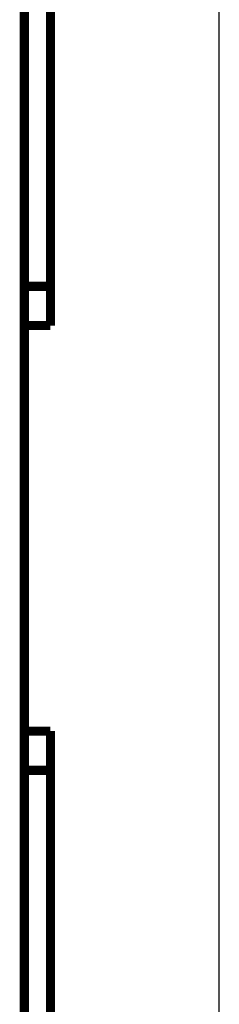
# Model space of a CAD drawing. Extents: x 10 to 590, y 7 to 405.
# Drawn here: x 568 to 583, y 179 to 254 of the extents above; entities that cross this region are included whole.
import ezdxf

# ---------------------------------------------------------------- set-up
doc = ezdxf.new("R2010")
doc.units = 0
doc.layers.add('1', color=7, linetype='CONTINUOUS')
doc.layers.add('4', color=7, linetype='CONTINUOUS')

# ---------------------------------------------------------------- blocks, each defined once
blk = doc.blocks.new('A2_SHEET')
at = {"layer": '1', "color": 2, "linetype": 'CONTINUOUS'}
blk.add_line((583.00563, 15.2), (583.00563, 405.2), dxfattribs=at)

msp = doc.modelspace()

# ---------------------------------------------------------------- linework, layer by layer
at = {"layer": '4', "color": 40, "linetype": 'CONTINUOUS', "const_width": 0.7}
for points in [[(568.10437, 272.26629), (568.10437, 158.46629)], [(570.10438, 272.36626), (570.10438, 233.86629)], [(568.10438, 233.86629), (570.10438, 233.86629)], [(570.10438, 233.86629), (570.10438, 230.86629)], [(570.10438, 230.86629), (568.10438, 230.86629)], [(568.10438, 199.86629), (570.10438, 199.86629)], [(570.10438, 199.86629), (570.10438, 196.86629)], [(570.10438, 196.86629), (568.10438, 196.86629)], [(570.10438, 196.86629), (570.10438, 158.36631)]]:
    msp.add_lwpolyline(points, dxfattribs=at)

# ---------------------------------------------------------------- block references
at = {"layer": '1'}
msp.add_blockref('A2_SHEET', (0, 0), dxfattribs=at)

doc.saveas('drawing.dxf')
